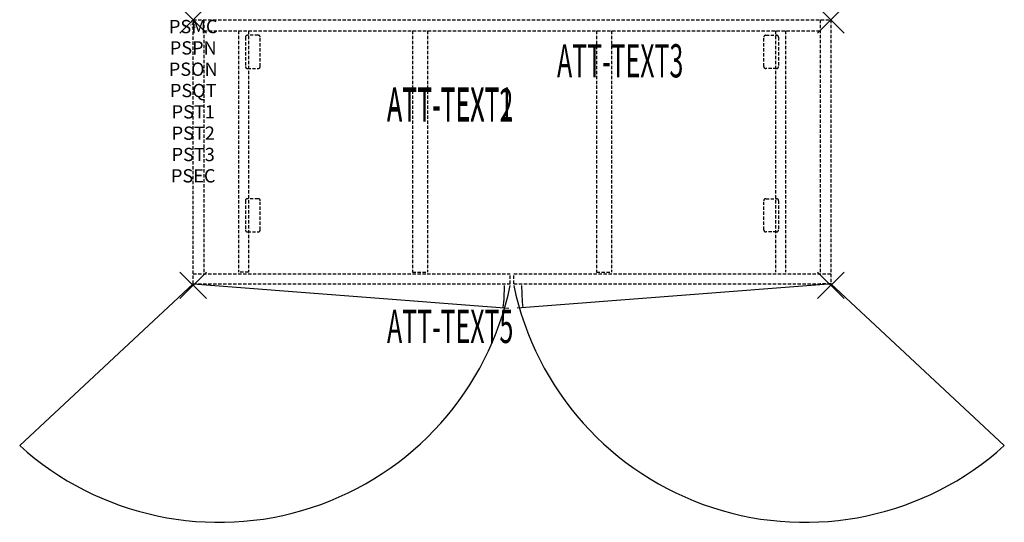
# Model space of a CAD drawing. Units: inches. Extents: x -13.1 to 61.1, y -37.8 to 0.
import ezdxf
from ezdxf.enums import TextEntityAlignment as Align

# ---------------------------------------------------------------- set-up
doc = ezdxf.new("R2010")
doc.units = ezdxf.units.IN
doc.header["$MEASUREMENT"] = 0
doc.header["$PDMODE"] = 3
doc.header["$PDSIZE"] = 1
doc.linetypes.add('HIDDEN', pattern=[0.375, 0.25, -0.125])
for name, color, linetype in [('A-FURN-P-ATT', 7, 'Continuous'), ('A-FURN-P-STORAGE', 30, 'Continuous'), ('A-FURN-P-STORAGE-ATTTEXT1', 30, 'Continuous'), ('A-FURN-P-STORAGE-ATTTEXT2', 30, 'Continuous'), ('A-FURN-P-STORAGE-ATTTEXT3', 30, 'Continuous'), ('A-FURN-P-STORAGE-ATTTEXT5', 30, 'Continuous'), ('A-FURN-P-STORAGE-SWING', 1, 'Continuous')]:
    doc.layers.add(name, color=color, linetype=linetype)
doc.styles.get("Standard").update_dxf_attribs({"font": 'arial.ttf'})

msp = doc.modelspace()

# ---------------------------------------------------------------- linework, layer by layer
at = {"layer": 'A-FURN-P-STORAGE', "linetype": 'HIDDEN'}
for p, q in [((0, 0), (48, 0)), ((0, -19.882), (0, 0)), ((0.789, 0), (0.789, -19.132)), ((47.211, 0), (47.211, -19.132)), ((48, 0), (48, -19.882)), ((0.789, -0.828), (47.211, -0.828)), ((3.42, -0.828), (3.42, -19.004)), ((3.925, -1.309), (3.925, -3.509)), ((4.899, -1.159), (4.075, -1.159)), ((4.17, -0.828), (4.17, -19.004)), ((5.05, -3.509), (5.05, -1.309)), ((16.513, -0.828), (16.513, -19.004)), ((17.638, -0.828), (17.638, -19.004)), ((30.362, -0.828), (30.362, -19.004)), ((31.487, -0.828), (31.487, -19.004)), ((42.951, -3.509), (42.951, -1.309)), ((43.101, -1.159), (43.926, -1.159)), ((43.83, -0.828), (43.83, -19.004)), ((44.076, -1.309), (44.076, -3.509)), ((44.58, -0.828), (44.58, -19.004)), ((4.075, -3.659), (4.899, -3.659)), ((43.926, -3.659), (43.101, -3.659)), ((3.925, -13.618), (3.925, -15.818)), ((4.899, -13.468), (4.075, -13.468)), ((5.05, -15.818), (5.05, -13.618)), ((42.951, -15.818), (42.951, -13.618)), ((43.101, -13.468), (43.926, -13.468)), ((44.076, -13.618), (44.076, -15.818)), ((4.075, -15.968), (4.899, -15.968)), ((43.926, -15.968), (43.101, -15.968)), ((0, -19.132), (23.868, -19.132)), ((4.17, -19.004), (3.42, -19.004)), ((16.513, -19.004), (17.638, -19.004)), ((23.868, -19.882), (23.868, -19.132)), ((24.132, -19.132), (48, -19.132)), ((24.132, -19.882), (24.132, -19.132)), ((30.362, -19.004), (31.487, -19.004)), ((0, -19.882), (0.789, -19.882)), ((0, -19.882), (23.868, -19.882)), ((24.132, -19.882), (48, -19.882)), ((48, -19.882), (47.211, -19.882))]:
    msp.add_line(p, q, dxfattribs=at)
at = {"layer": 'A-FURN-P-STORAGE'}
for p, q in [((0, -19.882), (23.774, -21.721)), ((48.158, -19.882), (24.384, -21.721))]:
    msp.add_line(p, q, dxfattribs=at)
at = {"layer": 'A-FURN-P-STORAGE', "linetype": 'HIDDEN'}
for centre, start, end in [((4.075, -1.309), 90, 180), ((4.899, -1.309), 0, 90), ((43.101, -1.309), 90, 180), ((43.926, -1.309), 0, 90), ((4.075, -3.509), 180, 270), ((4.899, -3.509), 270, 360), ((43.101, -3.509), 180, 270), ((43.926, -3.509), 270, 0), ((4.075, -13.618), 90, 180), ((4.899, -13.618), 0, 90), ((43.101, -13.618), 90, 180), ((43.926, -13.618), 0, 90), ((4.075, -15.818), 180, 270), ((4.899, -15.818), 270, 360), ((43.101, -15.818), 180, 270), ((43.926, -15.818), 270, 0)]:
    msp.add_arc(centre, 0.15, start, end, dxfattribs=at)
at = {"layer": 'A-FURN-P-STORAGE'}
for centre, start, end in [((6.079, -19.882), 354.06638, 359.61049), ((42.079, -19.882), 180.38951, 185.93362)]:
    msp.add_arc(centre, 17.358, start, end, dxfattribs=at)
for p in [(0, 0), (48, 0), (0, -20), (48, -20)]:
    msp.add_point(p, dxfattribs=at)
at = {"layer": 'A-FURN-P-STORAGE-SWING'}
for p, q in [((0, -19.882), (-13.067, -32.071)), ((48, -19.882), (61.067, -32.071))]:
    msp.add_line(p, q, dxfattribs=at)
for centre, start, end in [((1.945, -15.461), 227.89195, 348.30357), ((46.055, -15.461), 191.69643, 312.10805)]:
    msp.add_arc(centre, 22.388, start, end, dxfattribs=at)

# ---------------------------------------------------------------- texts
at = {"layer": 'A-FURN-P-ATT', "flags": 1}
for tag, text, height, p in [('PSMC', 'FFC', 1, (0, 0)), ('FWDMC', 'FFC', 0.1, (0, 0)), ('FWDPN', 'GTR1482029CD', 0.1, (0, -0.161)), ('FWDQT', '1', 0.1, (0, -0.482)), ('FWDSX', 'EURO HINGE_ARCH PULL_TRAY CONFIG A_NO TOP', 0.1, (0, -0.321)), ('PSPN', 'GTR1482029CD', 1, (0, -1.606)), ('PSON', '.', 1, (0, -3.213)), ('PSQT', '1', 1, (0, -4.819)), ('PST1', '.', 1, (0, -6.426)), ('PST2', '.', 1, (0, -8.032)), ('PST3', '.', 1, (0, -9.638)), ('PSEC', '.', 1, (0, -11.245))]:
    msp.add_attdef(tag, text=text, height=height, dxfattribs=at).set_placement(p, align=Align.TOP_CENTER)
at = {"layer": 'A-FURN-P-STORAGE-ATTTEXT1', "width": 0.55}
msp.add_attdef('ATT-TEXT1', text='GTR1482029CD', height=2.5, dxfattribs=at).set_placement((19.344, -7.575), align=Align.CENTER)
at = {"layer": 'A-FURN-P-STORAGE-ATTTEXT2', "width": 0.55}
msp.add_attdef('ATT-TEXT2', text='48x20', height=2.5, dxfattribs=at).set_placement((19.344, -7.675), align=Align.CENTER)
at = {"layer": 'A-FURN-P-STORAGE-ATTTEXT3', "width": 0.55}
msp.add_attdef('ATT-TEXT3', text='29H', height=2.5, dxfattribs=at).set_placement((36.897, -4.328), align=Align.RIGHT)
at = {"layer": 'A-FURN-P-STORAGE-ATTTEXT5', "width": 0.55}
msp.add_attdef('ATT-TEXT5', text='TRY CNF A', height=2.5, dxfattribs=at).set_placement((19.344, -24.337), align=Align.CENTER)

doc.saveas('drawing.dxf')
